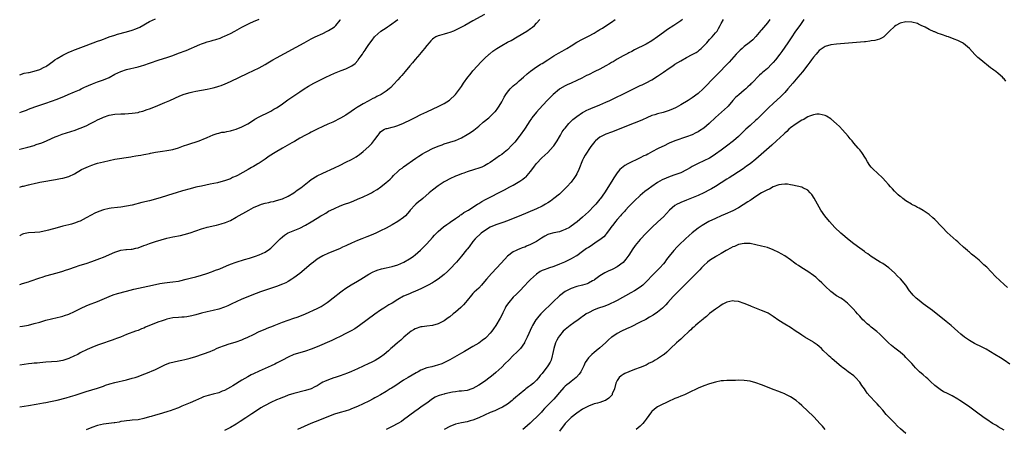
# Model space of a CAD drawing. Units: inches. Extents: x 2559000 to 2562000, y 1506000 to 1509000.
# Drawn here: x 2559000 to 2559341, y 1508603 to 1508745 of the extents above; entities that cross this region are included whole.
import ezdxf

# ---------------------------------------------------------------- set-up
doc = ezdxf.new("R2010")
doc.units = ezdxf.units.IN
doc.header["$MEASUREMENT"] = 0
doc.layers.add('LD25591506_10ft', color=122, linetype='Continuous')

msp = doc.modelspace()

# ---------------------------------------------------------------- linework, layer by layer
at = {"layer": 'LD25591506_10ft'}
for points, elevation in [([(2559161, 1508746.71), (2559157, 1508744.57), (2559154.16, 1508743), (2559153, 1508742.32), (2559152.14, 1508741.86), (2559151, 1508741.28), (2559150.24, 1508741), (2559149, 1508740.48), (2559148.25, 1508740.25), (2559147, 1508739.92), (2559145.48, 1508739.48), (2559145, 1508739.36), (2559144.19, 1508739), (2559143.44, 1508738.56), (2559143, 1508738.21), (2559142.4, 1508737.6), (2559141.83, 1508737), (2559141, 1508736.04), (2559140.25, 1508735), (2559139.69, 1508734.31), (2559139, 1508733.53), (2559138.58, 1508733), (2559137, 1508731.17), (2559136.02, 1508729.98), (2559135.16, 1508729), (2559133.48, 1508727), (2559132.36, 1508725.64), (2559131.77, 1508725), (2559131, 1508724.1), (2559129.52, 1508722.48), (2559128.53, 1508721.47), (2559128.03, 1508721), (2559127, 1508720.24), (2559125.17, 1508719), (2559123.7, 1508718.3), (2559123, 1508717.91), (2559122.39, 1508717.61), (2559120.72, 1508716.72), (2559119, 1508715.84), (2559117.21, 1508714.79), (2559117, 1508714.63), (2559116.01, 1508713.99), (2559114.85, 1508713.15), (2559113, 1508711.91), (2559111.16, 1508710.84), (2559108.49, 1508709.51), (2559106.76, 1508708.76), (2559105, 1508707.93), (2559103.02, 1508707.02), (2559101.68, 1508706.32), (2559101, 1508706.02), (2559100.34, 1508705.66), (2559098.96, 1508705), (2559097, 1508703.88), (2559095.2, 1508702.8), (2559094.31, 1508702.31), (2559092.66, 1508701.34), (2559091, 1508700.43), (2559088.51, 1508699), (2559086.38, 1508697.62), (2559085, 1508696.62), (2559083, 1508695.29), (2559082.51, 1508695), (2559081.54, 1508694.46), (2559081, 1508694.1), (2559080.28, 1508693.72), (2559079.16, 1508693), (2559075.48, 1508691), (2559075, 1508690.77), (2559073.77, 1508690.23), (2559073, 1508689.87), (2559071, 1508689.13), (2559070.53, 1508689), (2559068.49, 1508688.49), (2559065.93, 1508687.93), (2559063, 1508687.32), (2559061.55, 1508687), (2559061, 1508686.88), (2559059, 1508686.36), (2559056.38, 1508685.62), (2559054.25, 1508685), (2559053, 1508684.61), (2559049, 1508683.31), (2559047, 1508682.72), (2559045, 1508682.23), (2559042.36, 1508681.64), (2559039, 1508680.74), (2559037, 1508680.32), (2559035, 1508680.04), (2559033.93, 1508679.93), (2559031.64, 1508679.64), (2559031, 1508679.54), (2559029, 1508679.09), (2559027.46, 1508678.54), (2559026.07, 1508677.93), (2559024.75, 1508677.25), (2559023, 1508676.28), (2559021, 1508675.21), (2559020.54, 1508675), (2559019, 1508674.41), (2559017.9, 1508674.1), (2559017, 1508673.86), (2559015, 1508673.38), (2559013, 1508672.85), (2559010.02, 1508672.02), (2559009, 1508671.77), (2559007.46, 1508671.46), (2559007, 1508671.39), (2559005.25, 1508671.25), (2559003, 1508671.11), (2559001.29, 1508670.71), (2559001, 1508670.6), (2559000.13, 1508670.13), (2559000, 1508670.07)], 9550), ([(2559000, 1508725.87), (2559001.6, 1508726.4), (2559003, 1508726.63), (2559003.29, 1508726.71), (2559005, 1508727.09), (2559007, 1508727.74), (2559008.53, 1508728.53), (2559009, 1508728.74), (2559009.4, 1508729), (2559011.51, 1508730.49), (2559012.18, 1508731), (2559013, 1508731.54), (2559015, 1508732.7), (2559016.51, 1508733.49), (2559017, 1508733.69), (2559017.89, 1508734.11), (2559019, 1508734.52), (2559019.34, 1508734.66), (2559023, 1508735.99), (2559027, 1508737.48), (2559028.15, 1508737.85), (2559029, 1508738.22), (2559029.59, 1508738.41), (2559031, 1508738.99), (2559033, 1508739.63), (2559033.9, 1508739.9), (2559037, 1508740.71), (2559039, 1508741.32), (2559040.22, 1508741.78), (2559041.57, 1508742.43), (2559045, 1508744.36), (2559047, 1508745.28)], 9510), ([(2559000, 1508712.76), (2559000.66, 1508713), (2559002.36, 1508713.64), (2559003, 1508713.92), (2559005.22, 1508714.78), (2559009, 1508716.01), (2559011, 1508716.71), (2559013, 1508717.48), (2559015.51, 1508718.49), (2559016.84, 1508719), (2559019, 1508719.93), (2559020.69, 1508720.69), (2559021.34, 1508721), (2559022.41, 1508721.59), (2559023, 1508721.85), (2559023.78, 1508722.22), (2559025.21, 1508722.79), (2559025.85, 1508723), (2559027, 1508723.44), (2559029, 1508724.15), (2559031, 1508724.97), (2559033, 1508726.07), (2559035, 1508727), (2559037, 1508727.66), (2559041, 1508728.62), (2559042.25, 1508729), (2559043, 1508729.21), (2559045, 1508729.88), (2559048.28, 1508731), (2559051, 1508731.89), (2559053, 1508732.57), (2559055, 1508733.31), (2559057.66, 1508734.34), (2559062.38, 1508736.38), (2559063, 1508736.63), (2559064.01, 1508737), (2559065, 1508737.35), (2559066.33, 1508737.67), (2559067, 1508737.89), (2559067.89, 1508738.11), (2559069.39, 1508738.61), (2559070.38, 1508739), (2559071, 1508739.26), (2559073, 1508740.22), (2559074.51, 1508741), (2559076.1, 1508741.9), (2559077, 1508742.39), (2559079, 1508743.42), (2559079.76, 1508743.76), (2559081, 1508744.34), (2559083, 1508745.18)], 9520), ([(2559000, 1508686.88), (2559000.29, 1508687), (2559001, 1508687.23), (2559001.29, 1508687.29), (2559003, 1508687.78), (2559003.97, 1508687.97), (2559005, 1508688.23), (2559006.53, 1508688.53), (2559007, 1508688.63), (2559009.03, 1508689.03), (2559011, 1508689.4), (2559012.42, 1508689.58), (2559013, 1508689.73), (2559014.1, 1508689.9), (2559015, 1508690.1), (2559017, 1508690.68), (2559019, 1508691.61), (2559021.4, 1508693), (2559023, 1508693.79), (2559023.86, 1508694.14), (2559025, 1508694.58), (2559026.28, 1508695), (2559027, 1508695.21), (2559029, 1508695.76), (2559031, 1508696.23), (2559033, 1508696.6), (2559038.52, 1508697.48), (2559039, 1508697.57), (2559040.24, 1508697.76), (2559041, 1508697.9), (2559041.96, 1508698.04), (2559043, 1508698.25), (2559043.66, 1508698.34), (2559045, 1508698.63), (2559045.32, 1508698.67), (2559047.05, 1508699.05), (2559049.43, 1508699.43), (2559051, 1508699.6), (2559053, 1508699.93), (2559055, 1508700.53), (2559056.79, 1508701.21), (2559058.28, 1508701.72), (2559062.2, 1508703), (2559063, 1508703.31), (2559063.58, 1508703.58), (2559065, 1508704.19), (2559067, 1508705.1), (2559068.43, 1508705.57), (2559069, 1508705.68), (2559070.06, 1508705.94), (2559071, 1508706.03), (2559071.75, 1508706.25), (2559073, 1508706.44), (2559073.42, 1508706.58), (2559075, 1508707.03), (2559077, 1508707.84), (2559079, 1508708.9), (2559081, 1508710.19), (2559081.51, 1508710.49), (2559083, 1508711.32), (2559086.51, 1508713), (2559087, 1508713.26), (2559088.08, 1508713.92), (2559089, 1508714.45), (2559089.85, 1508715), (2559091, 1508715.81), (2559092.85, 1508717.15), (2559095, 1508718.62), (2559097, 1508719.92), (2559098.57, 1508721), (2559100.08, 1508721.92), (2559101.89, 1508723), (2559106, 1508725), (2559109, 1508726.41), (2559111.36, 1508727.36), (2559113, 1508727.98), (2559115.07, 1508729), (2559116.2, 1508729.8), (2559117.16, 1508730.84), (2559117.3, 1508731), (2559117.93, 1508731.93), (2559118.7, 1508733), (2559119, 1508733.48), (2559119.64, 1508734.36), (2559120.06, 1508735), (2559121, 1508736.36), (2559122.15, 1508737.85), (2559122.9, 1508739), (2559123, 1508739.11), (2559125.14, 1508741), (2559127, 1508742.2), (2559127.47, 1508742.53), (2559128.09, 1508743), (2559131, 1508745.08)], 9540), ([(2559000, 1508700.04), (2559000.06, 1508700.06), (2559002.8, 1508700.8), (2559005, 1508701.43), (2559005.68, 1508701.68), (2559007.66, 1508702.34), (2559009.31, 1508703), (2559011, 1508703.78), (2559012.34, 1508704.34), (2559013, 1508704.63), (2559014.72, 1508705.28), (2559016.22, 1508705.78), (2559019.26, 1508706.74), (2559020.03, 1508707), (2559021, 1508707.37), (2559023, 1508708.22), (2559024.57, 1508709), (2559026.16, 1508709.84), (2559027, 1508710.27), (2559028.58, 1508711), (2559029, 1508711.18), (2559031, 1508711.84), (2559033, 1508712.24), (2559035, 1508712.38), (2559036.39, 1508712.39), (2559039, 1508712.52), (2559041, 1508712.86), (2559041.53, 1508713), (2559042.68, 1508713.32), (2559044.18, 1508713.82), (2559045, 1508714.1), (2559047, 1508714.89), (2559050.26, 1508716.26), (2559051.97, 1508717), (2559055.44, 1508718.56), (2559057, 1508719.19), (2559059, 1508719.77), (2559059.96, 1508719.96), (2559061, 1508720.18), (2559063, 1508720.53), (2559065, 1508720.91), (2559067, 1508721.37), (2559068.28, 1508721.72), (2559069, 1508721.94), (2559069.79, 1508722.21), (2559071.22, 1508722.78), (2559073, 1508723.58), (2559079, 1508726.39), (2559081, 1508727.33), (2559083, 1508728.32), (2559085, 1508729.42), (2559085.99, 1508730.01), (2559087.73, 1508731), (2559089, 1508731.76), (2559098.52, 1508737), (2559100.16, 1508737.84), (2559101, 1508738.31), (2559102.32, 1508739), (2559105, 1508740.23), (2559106.56, 1508741), (2559107, 1508741.2), (2559108.14, 1508741.86), (2559109, 1508742.54), (2559109.49, 1508743), (2559111, 1508744.8), (2559111.14, 1508745)], 9530), ([(2559000, 1508610.86), (2559003, 1508611.29), (2559005.75, 1508611.75), (2559007, 1508611.99), (2559008.2, 1508612.2), (2559009, 1508612.37), (2559010.69, 1508612.69), (2559013, 1508613.18), (2559016.08, 1508613.92), (2559017.64, 1508614.36), (2559019.17, 1508614.83), (2559021, 1508615.44), (2559023, 1508616.14), (2559025, 1508616.76), (2559027, 1508617.33), (2559029, 1508617.99), (2559029.73, 1508618.27), (2559031.25, 1508618.75), (2559033, 1508619.24), (2559037, 1508620.2), (2559039, 1508620.7), (2559039.99, 1508621), (2559040.75, 1508621.25), (2559042.22, 1508621.78), (2559043, 1508622.11), (2559043.66, 1508622.34), (2559047, 1508623.72), (2559050.54, 1508625.46), (2559051.98, 1508626.02), (2559053.54, 1508626.46), (2559055, 1508626.77), (2559056.16, 1508627), (2559057.24, 1508627.24), (2559059, 1508627.69), (2559061, 1508628.29), (2559065.98, 1508630.02), (2559067, 1508630.48), (2559067.38, 1508630.62), (2559068.15, 1508631), (2559069, 1508631.38), (2559071, 1508632.12), (2559072.59, 1508632.59), (2559073, 1508632.73), (2559075, 1508633.33), (2559077, 1508634.05), (2559077.67, 1508634.33), (2559079.07, 1508634.93), (2559081, 1508635.93), (2559083, 1508636.89), (2559084.46, 1508637.54), (2559086.27, 1508638.27), (2559087.3, 1508638.7), (2559088.1, 1508639), (2559091, 1508640.14), (2559093, 1508640.86), (2559095, 1508641.53), (2559096.08, 1508641.92), (2559097, 1508642.22), (2559099, 1508643.04), (2559103, 1508644.87), (2559103.27, 1508645), (2559104.39, 1508645.61), (2559106.48, 1508647), (2559107, 1508647.37), (2559108.59, 1508648.59), (2559111.29, 1508650.71), (2559111.68, 1508651), (2559113, 1508651.93), (2559114.87, 1508653.13), (2559117, 1508654.33), (2559118.16, 1508655), (2559121, 1508656.76), (2559122.43, 1508657.57), (2559123, 1508657.84), (2559123.81, 1508658.19), (2559125.34, 1508658.66), (2559127, 1508658.97), (2559129, 1508659.4), (2559131, 1508660.07), (2559133.1, 1508661), (2559135, 1508662.07), (2559135.57, 1508662.43), (2559136.41, 1508663), (2559137, 1508663.46), (2559138.85, 1508665.15), (2559139.86, 1508666.14), (2559141, 1508667.34), (2559143, 1508669.52), (2559143.72, 1508670.28), (2559144.41, 1508671), (2559145, 1508671.57), (2559146.83, 1508673.17), (2559147.96, 1508674.04), (2559149, 1508674.73), (2559149.15, 1508674.85), (2559151, 1508676.13), (2559152.31, 1508677), (2559152.7, 1508677.3), (2559153, 1508677.47), (2559153.88, 1508678.12), (2559155, 1508678.72), (2559155.17, 1508678.83), (2559155.47, 1508679), (2559157, 1508679.96), (2559158.62, 1508681), (2559158.84, 1508681.16), (2559159, 1508681.24), (2559160.06, 1508681.94), (2559161.35, 1508682.65), (2559167.99, 1508686.01), (2559169.85, 1508687), (2559171, 1508687.65), (2559173.29, 1508689), (2559174.31, 1508689.69), (2559175, 1508690.25), (2559175.43, 1508690.57), (2559175.85, 1508691), (2559177, 1508692.36), (2559178.13, 1508693.87), (2559178.93, 1508695), (2559179, 1508695.09), (2559180.92, 1508697.08), (2559181.97, 1508698.03), (2559182.98, 1508699), (2559184.83, 1508701), (2559185, 1508701.22), (2559186.17, 1508703), (2559187, 1508704.34), (2559187.34, 1508705), (2559187.93, 1508706.07), (2559188.62, 1508707), (2559189, 1508707.42), (2559190.25, 1508709), (2559191.63, 1508710.37), (2559193, 1508711.47), (2559195, 1508712.76), (2559195.47, 1508713), (2559196.44, 1508713.56), (2559197, 1508713.84), (2559197.8, 1508714.2), (2559201, 1508715.51), (2559203, 1508716.38), (2559204.38, 1508717), (2559211, 1508720.25), (2559215, 1508722.14), (2559215.61, 1508722.39), (2559217, 1508723.09), (2559219, 1508724.15), (2559221, 1508725.37), (2559223, 1508726.75), (2559225, 1508728.16), (2559226.25, 1508729), (2559227, 1508729.5), (2559229, 1508730.76), (2559231, 1508731.89), (2559233, 1508732.89), (2559234.35, 1508733.65), (2559235, 1508734.11), (2559235.51, 1508734.49), (2559236.09, 1508735), (2559237, 1508735.87), (2559238.09, 1508737), (2559238.53, 1508737.47), (2559239, 1508738.07), (2559239.45, 1508738.55), (2559239.94, 1508739), (2559241, 1508740.38), (2559241.56, 1508741), (2559242.06, 1508741.94), (2559242.69, 1508743), (2559243, 1508743.69), (2559243.78, 1508745)], 9590), ([(2559229.59, 1508745), (2559229, 1508744.59), (2559226.65, 1508743), (2559224.46, 1508741.54), (2559223, 1508740.53), (2559220.97, 1508739), (2559219, 1508737.64), (2559217, 1508736.52), (2559213, 1508734.51), (2559212.02, 1508733.98), (2559211, 1508733.47), (2559210.7, 1508733.3), (2559209, 1508732.4), (2559207, 1508731.29), (2559205.58, 1508730.42), (2559205, 1508730.12), (2559204.31, 1508729.69), (2559203, 1508728.95), (2559201, 1508727.86), (2559199.2, 1508727), (2559197, 1508725.9), (2559196.39, 1508725.62), (2559194.76, 1508724.76), (2559193, 1508723.87), (2559191, 1508722.95), (2559189.64, 1508722.36), (2559189, 1508722.03), (2559187.17, 1508721), (2559187, 1508720.89), (2559184.8, 1508719), (2559182.72, 1508717), (2559179.98, 1508714.02), (2559179, 1508712.94), (2559177.46, 1508711), (2559177.25, 1508710.75), (2559176.46, 1508709.54), (2559176.17, 1508709), (2559174.88, 1508707), (2559173.42, 1508705), (2559173, 1508704.44), (2559171.48, 1508702.52), (2559171, 1508701.96), (2559170.54, 1508701.46), (2559169, 1508699.92), (2559167.85, 1508699), (2559167, 1508698.29), (2559166.26, 1508697.74), (2559165, 1508696.83), (2559163, 1508695.48), (2559162.17, 1508695), (2559161, 1508694.36), (2559160.08, 1508693.92), (2559159, 1508693.48), (2559157.56, 1508693), (2559155, 1508692.22), (2559153.82, 1508691.82), (2559153, 1508691.53), (2559151.65, 1508691), (2559151, 1508690.73), (2559149, 1508689.8), (2559147.45, 1508689), (2559147, 1508688.74), (2559145, 1508687.41), (2559143, 1508685.93), (2559141.88, 1508685), (2559139.6, 1508683), (2559139, 1508682.45), (2559138.18, 1508681.82), (2559137.19, 1508681), (2559137, 1508680.82), (2559135.31, 1508679), (2559135, 1508678.62), (2559133.6, 1508677), (2559133, 1508676.45), (2559131, 1508675.03), (2559129, 1508673.86), (2559127, 1508672.77), (2559125, 1508671.76), (2559123.42, 1508671), (2559121.73, 1508670.27), (2559120.31, 1508669.69), (2559118.57, 1508669), (2559117, 1508668.42), (2559115, 1508667.58), (2559113.23, 1508666.77), (2559113, 1508666.64), (2559111.86, 1508666.14), (2559111, 1508665.69), (2559109, 1508664.84), (2559107, 1508664.04), (2559105, 1508663.14), (2559103.66, 1508662.34), (2559103, 1508661.93), (2559101.75, 1508661), (2559101, 1508660.39), (2559096.99, 1508657.01), (2559095, 1508655.46), (2559094.32, 1508655), (2559093, 1508654.22), (2559092.19, 1508653.81), (2559091, 1508653.28), (2559089, 1508652.53), (2559083.39, 1508650.61), (2559080.46, 1508649.54), (2559079, 1508648.96), (2559077, 1508648.14), (2559075, 1508647.21), (2559073.52, 1508646.48), (2559073, 1508646.26), (2559072.15, 1508645.85), (2559071, 1508645.36), (2559069, 1508644.66), (2559067, 1508644.15), (2559065, 1508643.73), (2559063, 1508643.25), (2559061, 1508642.69), (2559059.63, 1508642.37), (2559059, 1508642.18), (2559057.95, 1508642.05), (2559057, 1508641.88), (2559056.15, 1508641.85), (2559055, 1508641.79), (2559053, 1508641.65), (2559051, 1508641.21), (2559050.36, 1508641), (2559049, 1508640.52), (2559048.24, 1508640.24), (2559045.02, 1508639), (2559043.61, 1508638.39), (2559043, 1508638.1), (2559042.21, 1508637.79), (2559041, 1508637.29), (2559040.15, 1508637), (2559037, 1508635.83), (2559034.97, 1508635), (2559033.53, 1508634.47), (2559033, 1508634.3), (2559032.04, 1508633.96), (2559031, 1508633.62), (2559029, 1508632.93), (2559027, 1508632.19), (2559025, 1508631.36), (2559023.36, 1508630.64), (2559021, 1508629.49), (2559020.1, 1508629), (2559019, 1508628.47), (2559017, 1508627.54), (2559015, 1508626.88), (2559013, 1508626.54), (2559011, 1508626.38), (2559009, 1508626.26), (2559007, 1508626.11), (2559006, 1508626), (2559005, 1508625.92), (2559004.18, 1508625.82), (2559003, 1508625.69), (2559000, 1508625.31)], 9580), ([(2559000, 1508638.7), (2559001, 1508638.78), (2559003, 1508639.17), (2559005, 1508639.66), (2559007, 1508640.2), (2559009, 1508640.79), (2559011, 1508641.33), (2559013, 1508641.75), (2559014, 1508642), (2559015, 1508642.22), (2559015.56, 1508642.44), (2559017, 1508642.95), (2559019, 1508643.9), (2559021.25, 1508645), (2559023, 1508645.78), (2559023.86, 1508646.14), (2559027, 1508647.36), (2559031, 1508649.06), (2559032.41, 1508649.59), (2559033.92, 1508650.08), (2559037, 1508650.94), (2559039.58, 1508651.58), (2559046.01, 1508653), (2559048.5, 1508653.5), (2559050.2, 1508653.8), (2559051.97, 1508654.03), (2559053, 1508654.14), (2559055, 1508654.41), (2559055.5, 1508654.5), (2559057.7, 1508655), (2559059.46, 1508655.46), (2559061, 1508655.83), (2559063, 1508656.41), (2559064.79, 1508657), (2559066.4, 1508657.6), (2559067, 1508657.78), (2559067.86, 1508658.14), (2559069, 1508658.52), (2559069.33, 1508658.67), (2559071.66, 1508659.66), (2559073, 1508660.27), (2559075, 1508660.99), (2559077.84, 1508661.84), (2559079.65, 1508662.35), (2559081.73, 1508663), (2559083, 1508663.47), (2559085, 1508664.4), (2559086.54, 1508665.47), (2559087, 1508665.83), (2559087.63, 1508666.37), (2559088.21, 1508667), (2559090.19, 1508669), (2559091, 1508669.76), (2559091.74, 1508670.26), (2559092.76, 1508671), (2559093, 1508671.14), (2559097, 1508672.75), (2559097.49, 1508673), (2559098.52, 1508673.48), (2559099, 1508673.74), (2559101, 1508674.92), (2559103, 1508676.14), (2559104.34, 1508677), (2559105, 1508677.4), (2559106.02, 1508677.98), (2559107, 1508678.57), (2559107.8, 1508679), (2559109, 1508679.56), (2559111, 1508680.41), (2559112.49, 1508681), (2559114.33, 1508681.67), (2559115.76, 1508682.24), (2559117, 1508682.75), (2559119, 1508683.62), (2559121, 1508684.53), (2559121.92, 1508685), (2559122.62, 1508685.38), (2559123.87, 1508686.13), (2559125.09, 1508687), (2559127, 1508688.54), (2559127.54, 1508689), (2559128.3, 1508689.7), (2559129, 1508690.45), (2559129.55, 1508691), (2559131, 1508692.39), (2559131.74, 1508693), (2559132.46, 1508693.54), (2559133, 1508693.96), (2559137.21, 1508697), (2559138.28, 1508697.72), (2559139.5, 1508698.5), (2559140.37, 1508699), (2559141, 1508699.33), (2559143, 1508700.29), (2559145, 1508701.15), (2559146.35, 1508701.65), (2559147, 1508701.9), (2559151, 1508703.15), (2559153, 1508704.01), (2559155, 1508705.13), (2559156.12, 1508705.88), (2559157.31, 1508706.69), (2559159, 1508708.02), (2559160.58, 1508709.42), (2559162.5, 1508711), (2559163, 1508711.44), (2559164.65, 1508713), (2559164.81, 1508713.19), (2559165.68, 1508714.32), (2559166.15, 1508715), (2559167, 1508716.47), (2559167.86, 1508718.14), (2559168.36, 1508719), (2559169, 1508719.87), (2559169.94, 1508721), (2559170.46, 1508721.54), (2559171, 1508722), (2559171.52, 1508722.48), (2559172.16, 1508723), (2559173, 1508723.73), (2559174.51, 1508725), (2559175.81, 1508726.19), (2559177, 1508727.14), (2559179, 1508728.62), (2559179.59, 1508729), (2559180.47, 1508729.53), (2559181, 1508729.83), (2559183, 1508731.08), (2559185, 1508732.39), (2559186.64, 1508733.36), (2559187.92, 1508734.08), (2559189.5, 1508735), (2559191, 1508735.94), (2559193, 1508737.15), (2559195, 1508738.26), (2559197, 1508739.28), (2559199, 1508740.34), (2559200.07, 1508741), (2559200.67, 1508741.33), (2559201, 1508741.54), (2559201.92, 1508742.08), (2559203, 1508742.81), (2559205, 1508744.11), (2559206.28, 1508745)], 9570), ([(2559000, 1508653.25), (2559001, 1508653.51), (2559003, 1508654.12), (2559003.66, 1508654.34), (2559007, 1508655.54), (2559007.79, 1508655.79), (2559009, 1508656.17), (2559013, 1508657.3), (2559015, 1508657.88), (2559015.83, 1508658.17), (2559017, 1508658.53), (2559017.34, 1508658.66), (2559019, 1508659.23), (2559021, 1508659.88), (2559023, 1508660.51), (2559025, 1508661.21), (2559027.76, 1508662.24), (2559029, 1508662.73), (2559033, 1508664.46), (2559034.74, 1508665), (2559035, 1508665.07), (2559036.72, 1508665.28), (2559037, 1508665.32), (2559038.57, 1508665.43), (2559039, 1508665.5), (2559040.25, 1508665.75), (2559041, 1508665.94), (2559043, 1508666.68), (2559043.78, 1508667), (2559045, 1508667.45), (2559045.64, 1508667.64), (2559047, 1508668.1), (2559049, 1508668.68), (2559051, 1508669.21), (2559053, 1508669.69), (2559055.76, 1508670.24), (2559057, 1508670.51), (2559059, 1508671.11), (2559061, 1508671.83), (2559063, 1508672.53), (2559064.6, 1508673), (2559065, 1508673.11), (2559066.56, 1508673.44), (2559067, 1508673.55), (2559068.22, 1508673.78), (2559069, 1508673.99), (2559069.82, 1508674.18), (2559071.32, 1508674.68), (2559073, 1508675.43), (2559075, 1508676.51), (2559079.35, 1508679), (2559081, 1508679.85), (2559083, 1508680.75), (2559083.73, 1508681), (2559085, 1508681.37), (2559086.36, 1508681.64), (2559087, 1508681.82), (2559087.98, 1508682.02), (2559089, 1508682.28), (2559091, 1508682.92), (2559093, 1508683.84), (2559095, 1508685.01), (2559096.16, 1508685.84), (2559097.35, 1508686.65), (2559100.3, 1508689), (2559101, 1508689.59), (2559103, 1508690.85), (2559105, 1508691.79), (2559109, 1508693.63), (2559111, 1508694.58), (2559113, 1508695.54), (2559115, 1508696.57), (2559116.52, 1508697.48), (2559117, 1508697.8), (2559117.7, 1508698.3), (2559119, 1508699.29), (2559120.97, 1508701.03), (2559121.93, 1508702.07), (2559122.72, 1508703), (2559123, 1508703.48), (2559124.13, 1508705), (2559124.53, 1508705.47), (2559125, 1508706.06), (2559125.49, 1508706.51), (2559126.42, 1508707), (2559127, 1508707.24), (2559127.28, 1508707.28), (2559129, 1508707.75), (2559129.98, 1508707.98), (2559131, 1508708.28), (2559133, 1508709.06), (2559135.62, 1508710.38), (2559137, 1508711.1), (2559139, 1508712.1), (2559141, 1508713.06), (2559145.25, 1508715), (2559147, 1508715.91), (2559148.93, 1508717.07), (2559150.93, 1508719), (2559151, 1508719.09), (2559153, 1508721.87), (2559153.79, 1508723), (2559155.24, 1508725), (2559156, 1508726), (2559157, 1508727.24), (2559158.57, 1508729), (2559159.75, 1508730.25), (2559161, 1508731.51), (2559162.61, 1508733), (2559162.82, 1508733.18), (2559163.95, 1508734.05), (2559165.32, 1508735), (2559167, 1508736), (2559169, 1508737.16), (2559170.2, 1508737.8), (2559172.35, 1508739), (2559175.65, 1508741), (2559177, 1508741.93), (2559177.6, 1508742.4), (2559178.28, 1508743), (2559179, 1508743.71), (2559180.13, 1508745)], 9560), ([(2559259.9, 1508745), (2559259, 1508743.84), (2559257.7, 1508742.3), (2559257, 1508741.44), (2559256.79, 1508741.21), (2559255, 1508739.12), (2559253.96, 1508738.04), (2559252.75, 1508737), (2559251, 1508735.63), (2559250.27, 1508735), (2559249.61, 1508734.39), (2559249, 1508733.79), (2559248.24, 1508733), (2559245.74, 1508730.26), (2559244.55, 1508729), (2559242.62, 1508727), (2559240.66, 1508725), (2559237, 1508721.19), (2559236.8, 1508721), (2559235, 1508719.39), (2559233, 1508717.91), (2559231.6, 1508717), (2559229, 1508715.42), (2559227.45, 1508714.55), (2559226.09, 1508713.91), (2559224.63, 1508713.37), (2559222.86, 1508712.86), (2559221, 1508712.38), (2559220.05, 1508712.05), (2559219, 1508711.74), (2559217.27, 1508711), (2559215.73, 1508710.27), (2559215, 1508709.93), (2559212.92, 1508709.08), (2559205, 1508706.05), (2559203, 1508705.27), (2559202.41, 1508705), (2559201, 1508704.24), (2559199.49, 1508703), (2559199.24, 1508702.76), (2559197.9, 1508701), (2559195.93, 1508698.07), (2559195.33, 1508697), (2559195, 1508696.32), (2559193.71, 1508693), (2559193, 1508691.58), (2559192.68, 1508691), (2559192.01, 1508689.99), (2559191.28, 1508689), (2559191, 1508688.66), (2559189.56, 1508687), (2559188.27, 1508685.73), (2559187.51, 1508685), (2559187, 1508684.55), (2559185.05, 1508682.95), (2559183.89, 1508682.11), (2559183, 1508681.5), (2559182.2, 1508681), (2559181, 1508680.33), (2559179, 1508679.39), (2559173, 1508676.85), (2559171, 1508676.05), (2559169, 1508675.3), (2559167.33, 1508674.67), (2559165, 1508673.83), (2559163, 1508673.03), (2559161, 1508671.78), (2559159.9, 1508671), (2559157.84, 1508669), (2559157, 1508668.05), (2559155.7, 1508666.3), (2559155, 1508665.44), (2559154.82, 1508665.18), (2559153.05, 1508663), (2559151.32, 1508661), (2559149, 1508658.49), (2559148.25, 1508657.75), (2559147, 1508656.62), (2559145, 1508655.1), (2559143.74, 1508654.26), (2559143, 1508653.84), (2559141.48, 1508653), (2559139, 1508651.73), (2559137.12, 1508650.88), (2559135.72, 1508650.28), (2559135, 1508650.01), (2559133, 1508649.12), (2559131, 1508647.99), (2559129, 1508646.77), (2559127.88, 1508646.12), (2559126.11, 1508645), (2559125, 1508644.27), (2559123.05, 1508642.95), (2559117.76, 1508639), (2559116.1, 1508637.9), (2559114.85, 1508637.15), (2559113, 1508636.17), (2559111, 1508635.17), (2559109.53, 1508634.47), (2559108.16, 1508633.84), (2559103, 1508631.56), (2559101, 1508630.78), (2559099, 1508630.14), (2559097, 1508629.57), (2559095, 1508628.93), (2559093, 1508628.06), (2559091, 1508626.99), (2559089.69, 1508626.31), (2559089, 1508625.92), (2559088.37, 1508625.63), (2559087.14, 1508625), (2559085, 1508624.06), (2559083, 1508623.21), (2559081, 1508622.29), (2559080.15, 1508621.85), (2559079, 1508621.24), (2559077, 1508620.09), (2559073.86, 1508618.14), (2559073, 1508617.6), (2559071.95, 1508617), (2559071, 1508616.49), (2559070.19, 1508616.19), (2559069, 1508615.72), (2559067, 1508615.19), (2559065.25, 1508614.75), (2559063.73, 1508614.27), (2559063, 1508613.97), (2559060.85, 1508613), (2559059, 1508612.19), (2559056.21, 1508611), (2559055, 1508610.5), (2559053, 1508609.76), (2559052.42, 1508609.58), (2559051, 1508609.1), (2559048.29, 1508608.29), (2559047, 1508607.96), (2559045.52, 1508607.52), (2559045, 1508607.4), (2559043, 1508606.8), (2559041, 1508606.36), (2559039, 1508606.16), (2559038.1, 1508606.1), (2559037, 1508606), (2559036.17, 1508605.83), (2559035, 1508605.68), (2559034.47, 1508605.53), (2559033, 1508605.29), (2559032.77, 1508605.23), (2559029, 1508604.81), (2559027, 1508604.4), (2559025, 1508603.71), (2559023, 1508602.88)], 9600), ([(2559271.69, 1508745), (2559271, 1508744.04), (2559270.21, 1508743), (2559268.75, 1508741), (2559267.27, 1508738.73), (2559266.15, 1508737), (2559264.03, 1508733.97), (2559263.34, 1508733), (2559261.78, 1508731), (2559261, 1508730.1), (2559260.47, 1508729.53), (2559259, 1508728.08), (2559257.35, 1508726.65), (2559257, 1508726.3), (2559256.28, 1508725.72), (2559253.61, 1508723), (2559253.3, 1508722.7), (2559253, 1508722.38), (2559252.28, 1508721.72), (2559251.56, 1508721), (2559251, 1508720.52), (2559249.08, 1508718.92), (2559248.01, 1508717.99), (2559247, 1508716.96), (2559245.37, 1508715), (2559245.19, 1508714.81), (2559244.21, 1508713.79), (2559241, 1508711.06), (2559238.85, 1508709), (2559237, 1508707.43), (2559235.55, 1508706.45), (2559235, 1508706.13), (2559234.27, 1508705.73), (2559232.91, 1508705.09), (2559231, 1508704.35), (2559227, 1508702.94), (2559225, 1508702.15), (2559223, 1508701.19), (2559222.65, 1508701), (2559221, 1508700.17), (2559219.24, 1508699.24), (2559217.58, 1508698.42), (2559217, 1508698.08), (2559216.25, 1508697.75), (2559215, 1508697.07), (2559210.67, 1508695), (2559209.58, 1508694.42), (2559208.43, 1508693.57), (2559207.9, 1508693), (2559207, 1508691.91), (2559205.85, 1508690.15), (2559205.16, 1508689), (2559202.58, 1508685), (2559201.2, 1508683), (2559201, 1508682.74), (2559199.53, 1508681), (2559199, 1508680.42), (2559197, 1508678.4), (2559195, 1508676.57), (2559193.08, 1508674.92), (2559191, 1508673.39), (2559190.41, 1508673), (2559189, 1508672.26), (2559187.83, 1508671.83), (2559187, 1508671.51), (2559185.08, 1508671.08), (2559183.36, 1508670.64), (2559183, 1508670.51), (2559181.9, 1508669.9), (2559180.72, 1508669.28), (2559179, 1508668.13), (2559177, 1508667.05), (2559175.54, 1508666.46), (2559175, 1508666.2), (2559174.11, 1508665.89), (2559173, 1508665.42), (2559172.69, 1508665.31), (2559172.02, 1508665), (2559171, 1508664.47), (2559169, 1508663.01), (2559168.03, 1508661.97), (2559165.31, 1508659), (2559163.45, 1508657), (2559161.71, 1508655), (2559160.48, 1508653.52), (2559159.99, 1508653), (2559159, 1508651.99), (2559157.45, 1508650.55), (2559157, 1508650.1), (2559156.47, 1508649.53), (2559155, 1508647.7), (2559154.47, 1508647), (2559153.79, 1508646.21), (2559153, 1508645.41), (2559152.79, 1508645.21), (2559151, 1508643.64), (2559150.17, 1508643), (2559149, 1508642.04), (2559148.38, 1508641.62), (2559147, 1508640.64), (2559145, 1508639.59), (2559143, 1508639.02), (2559141, 1508638.76), (2559139.46, 1508638.54), (2559139, 1508638.5), (2559137, 1508637.85), (2559136.46, 1508637.54), (2559135.59, 1508637), (2559135, 1508636.6), (2559133.11, 1508635), (2559132.03, 1508633.97), (2559130.92, 1508633), (2559129, 1508631.37), (2559128.58, 1508631), (2559127.77, 1508630.23), (2559126.25, 1508629), (2559125, 1508628.02), (2559123.11, 1508626.89), (2559121.78, 1508626.22), (2559121, 1508625.86), (2559117, 1508623.97), (2559115, 1508623.06), (2559113.54, 1508622.46), (2559111, 1508621.53), (2559109.34, 1508621), (2559108.81, 1508620.81), (2559107, 1508620.22), (2559105.54, 1508619.54), (2559105, 1508619.32), (2559104.45, 1508619), (2559103, 1508618.12), (2559102.29, 1508617.71), (2559101, 1508617.09), (2559099, 1508616.46), (2559095, 1508615.43), (2559093, 1508614.83), (2559091.69, 1508614.31), (2559091, 1508614.09), (2559090.26, 1508613.74), (2559089, 1508613.24), (2559087, 1508612.26), (2559085, 1508611.23), (2559084.57, 1508611), (2559083.57, 1508610.43), (2559082.34, 1508609.66), (2559080.42, 1508608.43), (2559079, 1508607.48), (2559078.34, 1508607), (2559076.32, 1508605.68), (2559075.33, 1508605), (2559075, 1508604.79), (2559073, 1508603.7), (2559071, 1508602.67)], 9610), ([(2559341.61, 1508723.61), (2559341, 1508724.43), (2559340.72, 1508724.72), (2559340.51, 1508725), (2559339, 1508726.33), (2559338.14, 1508727), (2559337.46, 1508727.46), (2559337, 1508727.82), (2559336.28, 1508728.28), (2559332.93, 1508731), (2559331.9, 1508731.9), (2559331, 1508732.84), (2559330.91, 1508732.91), (2559329.04, 1508735), (2559327, 1508736.69), (2559326.55, 1508737), (2559325, 1508737.74), (2559323.75, 1508738.25), (2559321.79, 1508739), (2559321.2, 1508739.2), (2559321, 1508739.28), (2559319.69, 1508739.69), (2559319, 1508740), (2559318.23, 1508740.23), (2559317, 1508740.75), (2559316.8, 1508740.8), (2559315, 1508741.58), (2559313.68, 1508742.32), (2559312.32, 1508743), (2559311.4, 1508743.4), (2559311, 1508743.6), (2559309, 1508744.11), (2559307, 1508744.17), (2559305, 1508743.75), (2559303.55, 1508743), (2559303, 1508742.65), (2559301.34, 1508741), (2559301, 1508740.65), (2559299.3, 1508739), (2559299.14, 1508738.86), (2559299, 1508738.82), (2559297.81, 1508738.19), (2559297, 1508738.03), (2559296.23, 1508737.77), (2559295, 1508737.6), (2559294.5, 1508737.5), (2559293, 1508737.35), (2559292.7, 1508737.3), (2559283, 1508736.52), (2559281, 1508736.28), (2559279, 1508735.67), (2559278.02, 1508735), (2559277, 1508734.27), (2559276.42, 1508733.58), (2559275.87, 1508733), (2559275, 1508731.98), (2559274.28, 1508731), (2559273.76, 1508730.24), (2559273, 1508729.35), (2559271.12, 1508726.88), (2559269.52, 1508725), (2559267.78, 1508723), (2559266.11, 1508721), (2559265, 1508719.76), (2559263.64, 1508718.36), (2559261, 1508715.95), (2559259.5, 1508714.5), (2559259, 1508714.03), (2559257.98, 1508713), (2559255.45, 1508710.55), (2559255, 1508710.15), (2559253, 1508708.28), (2559251.57, 1508707), (2559249, 1508704.51), (2559247.32, 1508703), (2559244.88, 1508701.12), (2559243, 1508699.76), (2559241, 1508698.35), (2559240.19, 1508697.81), (2559238.96, 1508697.04), (2559237, 1508696.03), (2559235, 1508695.09), (2559233.61, 1508694.39), (2559233, 1508694.04), (2559232.32, 1508693.68), (2559231, 1508692.9), (2559229, 1508691.94), (2559227, 1508691.17), (2559225.36, 1508690.64), (2559223.91, 1508690.09), (2559222.56, 1508689.44), (2559221, 1508688.55), (2559219, 1508687.19), (2559217.74, 1508686.26), (2559216.61, 1508685.39), (2559215, 1508684.05), (2559213, 1508682.2), (2559211, 1508680.18), (2559209.9, 1508679), (2559209.48, 1508678.52), (2559209, 1508678.01), (2559208.53, 1508677.47), (2559208.1, 1508677), (2559207, 1508675.74), (2559206.38, 1508675), (2559205.78, 1508674.22), (2559204.82, 1508673), (2559204.28, 1508672.28), (2559203.21, 1508670.79), (2559203, 1508670.55), (2559202.31, 1508669.69), (2559201.48, 1508669), (2559201, 1508668.63), (2559200.05, 1508668.05), (2559198.47, 1508667), (2559197.58, 1508666.42), (2559197, 1508666.08), (2559196.35, 1508665.65), (2559195, 1508664.61), (2559193, 1508663.19), (2559192.67, 1508663), (2559191, 1508662.12), (2559189.22, 1508661.22), (2559188.92, 1508661.08), (2559188.78, 1508661), (2559187, 1508660.22), (2559185, 1508659.43), (2559183.17, 1508658.83), (2559183, 1508658.75), (2559181.67, 1508658.33), (2559181, 1508658), (2559180.31, 1508657.68), (2559179, 1508656.8), (2559177, 1508654.94), (2559176.03, 1508653.97), (2559175, 1508652.81), (2559173.12, 1508650.88), (2559172.09, 1508649.91), (2559171, 1508648.82), (2559169.39, 1508647), (2559169, 1508646.43), (2559168.44, 1508645.56), (2559168.12, 1508645), (2559167.35, 1508643.35), (2559167.15, 1508642.85), (2559166.49, 1508641.51), (2559165, 1508639.04), (2559164.16, 1508637.84), (2559163.51, 1508637), (2559163, 1508636.4), (2559161.68, 1508635), (2559161.34, 1508634.66), (2559160.24, 1508633.76), (2559159, 1508632.9), (2559157, 1508631.67), (2559154.05, 1508629.95), (2559153, 1508629.4), (2559152.27, 1508629), (2559149, 1508627.12), (2559147.62, 1508626.38), (2559146.26, 1508625.74), (2559144.79, 1508625.21), (2559143.95, 1508625), (2559142.72, 1508624.72), (2559141, 1508624.28), (2559139, 1508623.5), (2559138.05, 1508623), (2559137.38, 1508622.62), (2559134.63, 1508621), (2559133, 1508620), (2559131.42, 1508619), (2559129.98, 1508618.02), (2559128.75, 1508617.25), (2559128.32, 1508617), (2559127, 1508616.14), (2559124.96, 1508615), (2559123.73, 1508614.27), (2559123, 1508613.88), (2559122.45, 1508613.55), (2559121, 1508612.78), (2559119, 1508611.8), (2559117, 1508610.9), (2559115, 1508610.09), (2559114.2, 1508609.8), (2559112.71, 1508609.29), (2559111, 1508608.81), (2559109, 1508608.22), (2559107, 1508607.47), (2559103.84, 1508606.16), (2559100.91, 1508605), (2559096.21, 1508603)], 9620), ([(2559342.18, 1508652.18), (2559341, 1508653.2), (2559338.02, 1508656.02), (2559335, 1508659.17), (2559334.03, 1508660.03), (2559333.11, 1508661), (2559332.41, 1508661.59), (2559330.67, 1508663), (2559329.71, 1508663.71), (2559329, 1508664.4), (2559328.66, 1508664.66), (2559328.32, 1508665), (2559327, 1508666.18), (2559325.49, 1508667.49), (2559325, 1508667.97), (2559324.41, 1508668.41), (2559321.28, 1508671.28), (2559319.64, 1508673), (2559319, 1508673.65), (2559317.38, 1508675.38), (2559317, 1508675.72), (2559316.36, 1508676.36), (2559315, 1508677.45), (2559313, 1508678.83), (2559311.62, 1508679.62), (2559311, 1508679.92), (2559310.32, 1508680.32), (2559309, 1508680.94), (2559308.89, 1508681), (2559307, 1508682.2), (2559305.93, 1508683), (2559305.42, 1508683.42), (2559305, 1508683.74), (2559304.33, 1508684.32), (2559303.61, 1508685), (2559303, 1508685.6), (2559302.31, 1508686.31), (2559301.7, 1508687), (2559301, 1508687.83), (2559299.93, 1508689), (2559299, 1508690.07), (2559297, 1508691.94), (2559295.79, 1508693), (2559295, 1508693.81), (2559294.48, 1508694.48), (2559293.71, 1508695.71), (2559292.97, 1508697), (2559291.71, 1508699), (2559291.4, 1508699.4), (2559291, 1508699.82), (2559290.5, 1508700.5), (2559289, 1508702.23), (2559288.34, 1508703), (2559287.74, 1508703.74), (2559287, 1508704.56), (2559285, 1508706.84), (2559283.96, 1508707.96), (2559283, 1508708.93), (2559281, 1508710.61), (2559279.48, 1508711.48), (2559279, 1508711.72), (2559278.01, 1508712.01), (2559277, 1508712.19), (2559276.18, 1508712.18), (2559275, 1508712.04), (2559273.56, 1508711.56), (2559273, 1508711.32), (2559272.48, 1508711), (2559271.59, 1508710.41), (2559271, 1508710.18), (2559269, 1508708.92), (2559267, 1508707.46), (2559266.47, 1508707), (2559265.73, 1508706.27), (2559265, 1508705.67), (2559264.67, 1508705.33), (2559262.19, 1508703), (2559260.51, 1508701.49), (2559255, 1508696.65), (2559253, 1508695.02), (2559251.83, 1508694.17), (2559250.66, 1508693.34), (2559249, 1508692.26), (2559247, 1508691.02), (2559245.79, 1508690.21), (2559245, 1508689.73), (2559243, 1508688.41), (2559241, 1508687.13), (2559239.66, 1508686.34), (2559239, 1508685.98), (2559237, 1508684.96), (2559235, 1508684.09), (2559231, 1508682.47), (2559229, 1508681.62), (2559228.57, 1508681.43), (2559227.76, 1508681), (2559227, 1508680.56), (2559225.12, 1508679), (2559223, 1508676.66), (2559221.12, 1508674.88), (2559219.03, 1508673), (2559217, 1508670.97), (2559215, 1508668.84), (2559213.26, 1508666.74), (2559213, 1508666.41), (2559212.43, 1508665.57), (2559211, 1508663.4), (2559210.01, 1508661.99), (2559209, 1508660.88), (2559207, 1508659.34), (2559205.47, 1508658.53), (2559205, 1508658.3), (2559204.09, 1508657.91), (2559202.74, 1508657.26), (2559201, 1508656.17), (2559199.18, 1508654.82), (2559199, 1508654.72), (2559198.42, 1508654.42), (2559197, 1508653.64), (2559196.54, 1508653.46), (2559195, 1508653.01), (2559193, 1508652.54), (2559191, 1508651.85), (2559189.4, 1508651), (2559189, 1508650.75), (2559187, 1508649.23), (2559186.73, 1508649), (2559185, 1508647.38), (2559180.5, 1508643), (2559179.79, 1508642.21), (2559178.89, 1508641.11), (2559178.81, 1508641), (2559177.68, 1508639), (2559177.45, 1508638.55), (2559175.8, 1508635), (2559174.89, 1508633.11), (2559174.82, 1508633), (2559173.47, 1508631), (2559172.27, 1508629.73), (2559171, 1508628.55), (2559169.39, 1508627), (2559168.22, 1508625.78), (2559167, 1508624.59), (2559165, 1508622.75), (2559164.07, 1508621.93), (2559163, 1508621.04), (2559161, 1508619.59), (2559159, 1508618.28), (2559157, 1508617.14), (2559156.59, 1508617), (2559155, 1508616.53), (2559153, 1508616.29), (2559152.22, 1508616.22), (2559151, 1508616.06), (2559149.88, 1508615.88), (2559147.33, 1508615.33), (2559147, 1508615.25), (2559146.13, 1508615), (2559145.27, 1508614.73), (2559145, 1508614.62), (2559143.89, 1508614.11), (2559143, 1508613.58), (2559141, 1508612.14), (2559139.48, 1508611), (2559138.01, 1508609.99), (2559136.83, 1508609.17), (2559133, 1508606.28), (2559132.23, 1508605.77), (2559131, 1508604.99), (2559129, 1508603.98), (2559126.97, 1508603)], 9630), ([(2559343, 1508625.59), (2559341, 1508626.95), (2559339.74, 1508627.74), (2559337.78, 1508629), (2559334.78, 1508630.78), (2559333.46, 1508631.46), (2559330.81, 1508632.81), (2559329, 1508633.83), (2559327.25, 1508635), (2559326, 1508636), (2559324.94, 1508636.94), (2559322.72, 1508639), (2559321, 1508640.43), (2559316.16, 1508644.16), (2559313, 1508646.53), (2559311.61, 1508647.61), (2559310.52, 1508648.52), (2559309.51, 1508649.51), (2559309, 1508650.12), (2559308.3, 1508651), (2559306.92, 1508652.92), (2559305.12, 1508655.12), (2559304.14, 1508656.14), (2559303, 1508657.3), (2559301.03, 1508659.03), (2559299, 1508660.44), (2559298.03, 1508661), (2559295, 1508662.92), (2559293.81, 1508663.81), (2559293, 1508664.31), (2559292.63, 1508664.63), (2559291, 1508665.77), (2559289, 1508667.3), (2559286.81, 1508669), (2559285.81, 1508669.81), (2559284.41, 1508671), (2559282.36, 1508673), (2559280.56, 1508675), (2559278.95, 1508677), (2559277.57, 1508679), (2559276.38, 1508681), (2559275.17, 1508683.17), (2559274.4, 1508684.4), (2559273.89, 1508685), (2559273, 1508685.86), (2559271.3, 1508686.7), (2559270.91, 1508686.91), (2559269.31, 1508687.31), (2559267.67, 1508687.67), (2559267, 1508687.79), (2559265.93, 1508687.93), (2559265, 1508688.01), (2559263.9, 1508687.9), (2559263, 1508687.75), (2559261, 1508687), (2559259.72, 1508686.28), (2559259, 1508686.02), (2559258.38, 1508685.62), (2559257, 1508684.92), (2559255, 1508683.66), (2559253.42, 1508682.58), (2559253, 1508682.35), (2559252.2, 1508681.8), (2559249, 1508679.81), (2559247, 1508678.7), (2559244.43, 1508677.57), (2559243, 1508676.97), (2559241, 1508676.07), (2559238.77, 1508675), (2559237.63, 1508674.37), (2559236.37, 1508673.63), (2559235, 1508672.67), (2559233, 1508671.1), (2559231.87, 1508670.13), (2559230.63, 1508669), (2559228.51, 1508667), (2559227.76, 1508666.24), (2559226.6, 1508665), (2559224.96, 1508663), (2559224.1, 1508661.9), (2559223.48, 1508661), (2559223, 1508660.42), (2559221.79, 1508659), (2559220.39, 1508657.61), (2559219.81, 1508657), (2559219, 1508656.18), (2559217.45, 1508654.55), (2559216.46, 1508653.54), (2559215.84, 1508653), (2559215, 1508652.32), (2559213, 1508651.03), (2559211.71, 1508650.29), (2559207, 1508647.71), (2559205.61, 1508647), (2559205, 1508646.7), (2559203.82, 1508646.18), (2559202.37, 1508645.63), (2559200.51, 1508645), (2559199, 1508644.39), (2559197, 1508643.42), (2559196.28, 1508643), (2559195.53, 1508642.47), (2559195, 1508642.13), (2559194.36, 1508641.64), (2559193.41, 1508641), (2559191.98, 1508639.98), (2559190.65, 1508639), (2559189, 1508637.66), (2559188.29, 1508637), (2559187, 1508635.46), (2559186.68, 1508635), (2559186.11, 1508633.89), (2559185.67, 1508633), (2559185.04, 1508631), (2559184.63, 1508629), (2559184.46, 1508628.46), (2559184.06, 1508627), (2559183.72, 1508626.28), (2559183, 1508624.97), (2559181, 1508622.39), (2559180.35, 1508621.65), (2559179.86, 1508621), (2559179, 1508620.05), (2559177.96, 1508619), (2559177, 1508618.25), (2559176.27, 1508617.73), (2559175.39, 1508617), (2559175, 1508616.71), (2559173, 1508615.09), (2559171.87, 1508614.13), (2559171, 1508613.33), (2559170.6, 1508613), (2559169, 1508611.79), (2559167.27, 1508610.73), (2559165.93, 1508610.07), (2559164.54, 1508609.46), (2559163, 1508608.81), (2559159.05, 1508607.05), (2559157, 1508606.24), (2559156.02, 1508605.98), (2559155, 1508605.67), (2559153, 1508605.27), (2559151, 1508604.79), (2559149, 1508604.04), (2559147, 1508603)], 9640), ([(2559341, 1508602.68), (2559339, 1508603.94), (2559338.33, 1508604.33), (2559337, 1508605.08), (2559335, 1508606.38), (2559334.11, 1508607), (2559331.43, 1508609), (2559328.7, 1508611), (2559325.7, 1508613), (2559325, 1508613.43), (2559323, 1508614.59), (2559321.39, 1508615.39), (2559321, 1508615.62), (2559320.06, 1508616.06), (2559318.82, 1508616.82), (2559317, 1508618.24), (2559315.55, 1508619.55), (2559314.54, 1508620.54), (2559314.03, 1508621), (2559313, 1508621.85), (2559311.76, 1508623), (2559311.34, 1508623.34), (2559311, 1508623.66), (2559310.33, 1508624.33), (2559309.74, 1508625), (2559309, 1508625.78), (2559307.92, 1508627), (2559307.46, 1508627.46), (2559307, 1508627.96), (2559306.46, 1508628.46), (2559305.9, 1508629), (2559305, 1508629.77), (2559303.16, 1508631.16), (2559302.03, 1508632.03), (2559300.99, 1508632.99), (2559299, 1508634.97), (2559297.95, 1508635.95), (2559296.88, 1508636.88), (2559295, 1508638.42), (2559294.34, 1508639), (2559293.6, 1508639.6), (2559292.56, 1508640.56), (2559292.13, 1508641), (2559291, 1508642.23), (2559290.27, 1508643), (2559289.69, 1508643.69), (2559288.76, 1508644.76), (2559286.77, 1508646.77), (2559285.65, 1508647.65), (2559285, 1508648.07), (2559284.46, 1508648.46), (2559283, 1508649.33), (2559281, 1508650.78), (2559279, 1508652.63), (2559277.84, 1508653.84), (2559277, 1508654.65), (2559275.74, 1508655.74), (2559275, 1508656.28), (2559273, 1508657.66), (2559271, 1508658.98), (2559269.76, 1508659.76), (2559269, 1508660.29), (2559268.55, 1508660.55), (2559267, 1508661.72), (2559265, 1508663.13), (2559263.83, 1508663.83), (2559263, 1508664.31), (2559261, 1508665.26), (2559259, 1508665.99), (2559257, 1508666.52), (2559255, 1508666.97), (2559253, 1508667.36), (2559251.44, 1508667.44), (2559251, 1508667.42), (2559249, 1508667.04), (2559247.57, 1508666.43), (2559247, 1508666.24), (2559246.22, 1508665.78), (2559245, 1508665.16), (2559244.76, 1508665), (2559243, 1508663.97), (2559241.33, 1508663), (2559241, 1508662.83), (2559239.86, 1508662.14), (2559239, 1508661.57), (2559238.29, 1508661), (2559237, 1508659.78), (2559236.24, 1508659), (2559235.66, 1508658.34), (2559232.34, 1508655), (2559231.69, 1508654.31), (2559231, 1508653.66), (2559229, 1508651.68), (2559228.33, 1508651), (2559227.69, 1508650.31), (2559227, 1508649.63), (2559226.4, 1508649), (2559224.57, 1508647), (2559223.86, 1508646.14), (2559222.67, 1508645), (2559221, 1508643.63), (2559219.42, 1508642.58), (2559218.17, 1508641.83), (2559216.88, 1508641.12), (2559215, 1508640.13), (2559211.56, 1508638.44), (2559211, 1508638.19), (2559210.2, 1508637.8), (2559208.46, 1508637), (2559207, 1508636.2), (2559205.12, 1508635), (2559205, 1508634.91), (2559203.99, 1508634.01), (2559202.93, 1508633), (2559201, 1508631.24), (2559199.73, 1508630.27), (2559199, 1508629.65), (2559198.16, 1508629), (2559197, 1508627.74), (2559196.46, 1508627), (2559195.88, 1508626.12), (2559195.39, 1508625), (2559194.36, 1508623), (2559193.82, 1508622.18), (2559192.9, 1508621.1), (2559192.8, 1508621), (2559191, 1508619.59), (2559190.3, 1508619), (2559189.57, 1508618.43), (2559189, 1508617.94), (2559188.53, 1508617.47), (2559187, 1508615.73), (2559185.74, 1508614.26), (2559185, 1508613.42), (2559184.57, 1508613), (2559183, 1508611.36), (2559181.78, 1508610.22), (2559181, 1508609.28), (2559180.71, 1508609), (2559179, 1508607.26), (2559177.86, 1508606.14), (2559177, 1508605.28), (2559176.87, 1508605.13), (2559175, 1508603.52), (2559174.31, 1508603)], 9650), ([(2559307, 1508601.54), (2559305.17, 1508603.17), (2559304.14, 1508604.14), (2559303, 1508605.32), (2559302.14, 1508606.14), (2559301, 1508607.37), (2559300.19, 1508608.19), (2559299, 1508609.61), (2559297.77, 1508611), (2559297, 1508611.85), (2559296.42, 1508612.42), (2559294.49, 1508614.49), (2559293.6, 1508615.6), (2559293, 1508616.47), (2559292.6, 1508617), (2559291.75, 1508618.25), (2559291, 1508619.32), (2559289.55, 1508621), (2559289, 1508621.51), (2559287.05, 1508623), (2559285.81, 1508623.81), (2559285, 1508624.5), (2559284.71, 1508624.71), (2559283, 1508626.2), (2559281.45, 1508627.45), (2559281, 1508627.88), (2559280.39, 1508628.39), (2559279.79, 1508629), (2559278.37, 1508630.37), (2559277.79, 1508631), (2559277, 1508631.68), (2559276.26, 1508632.26), (2559275.25, 1508633), (2559275, 1508633.17), (2559271.96, 1508635), (2559271, 1508635.65), (2559270.17, 1508636.17), (2559269, 1508636.96), (2559267, 1508638.27), (2559265, 1508639.47), (2559263, 1508640.76), (2559261, 1508642.16), (2559259.65, 1508643), (2559259.24, 1508643.24), (2559257.85, 1508643.85), (2559257, 1508644.19), (2559256.41, 1508644.41), (2559253.56, 1508645.56), (2559253, 1508645.83), (2559251, 1508646.68), (2559249, 1508647.33), (2559247.47, 1508647.47), (2559247, 1508647.49), (2559245, 1508647.07), (2559243.62, 1508646.38), (2559243, 1508646.09), (2559242.38, 1508645.62), (2559241, 1508644.68), (2559239, 1508643.11), (2559237.88, 1508642.12), (2559237, 1508641.47), (2559236.75, 1508641.25), (2559235, 1508639.82), (2559234.07, 1508639), (2559233.53, 1508638.47), (2559233, 1508638.07), (2559232.47, 1508637.53), (2559231.86, 1508637), (2559229.73, 1508635), (2559229.37, 1508634.63), (2559229, 1508634.32), (2559228.32, 1508633.68), (2559227.54, 1508633), (2559225.44, 1508631), (2559225, 1508630.55), (2559224.19, 1508629.81), (2559223.27, 1508629), (2559223, 1508628.79), (2559221, 1508627.49), (2559220.18, 1508627), (2559219.42, 1508626.58), (2559219, 1508626.32), (2559218.1, 1508625.9), (2559217, 1508625.3), (2559215, 1508624.45), (2559213, 1508623.71), (2559210.98, 1508623), (2559209.62, 1508622.38), (2559209, 1508622.03), (2559208.4, 1508621.6), (2559207.7, 1508621), (2559207, 1508619.97), (2559206.54, 1508619), (2559206.02, 1508617), (2559205.3, 1508615.3), (2559205.19, 1508615), (2559204.14, 1508613.86), (2559202.95, 1508613.05), (2559202.84, 1508613), (2559201, 1508612.34), (2559200.12, 1508612.12), (2559199, 1508611.81), (2559197, 1508611.1), (2559195.64, 1508610.36), (2559195, 1508609.96), (2559193, 1508608.59), (2559191, 1508607.09), (2559190.9, 1508607), (2559189, 1508605.06), (2559187, 1508602.44)], 9660), ([(2559279.03, 1508603), (2559278.08, 1508604.08), (2559277.21, 1508605), (2559275.22, 1508607.22), (2559275, 1508607.43), (2559271, 1508611.29), (2559270.07, 1508612.07), (2559269, 1508613.02), (2559267, 1508614.3), (2559265.64, 1508615), (2559265.2, 1508615.2), (2559265, 1508615.31), (2559263.75, 1508615.75), (2559263, 1508616.08), (2559261, 1508616.8), (2559259, 1508617.59), (2559257, 1508618.41), (2559255, 1508619.12), (2559253, 1508619.68), (2559251, 1508619.99), (2559249, 1508620.03), (2559247.96, 1508619.96), (2559245.89, 1508619.89), (2559245, 1508619.9), (2559243.84, 1508619.84), (2559243, 1508619.82), (2559241, 1508619.42), (2559239, 1508618.79), (2559237, 1508618.12), (2559235, 1508617.34), (2559231.68, 1508615.68), (2559231, 1508615.32), (2559230.33, 1508615), (2559229, 1508614.5), (2559227.97, 1508614.03), (2559227, 1508613.7), (2559226.54, 1508613.46), (2559225, 1508612.8), (2559221.38, 1508611), (2559221, 1508610.79), (2559219.96, 1508610.04), (2559219, 1508609.22), (2559218.9, 1508609.1), (2559217, 1508606.51), (2559216.38, 1508605.62), (2559215.84, 1508605), (2559215, 1508604.15), (2559213.51, 1508603)], 9670)]:
    msp.add_lwpolyline(points, dxfattribs=dict(at, elevation=elevation))

doc.saveas('drawing.dxf')
